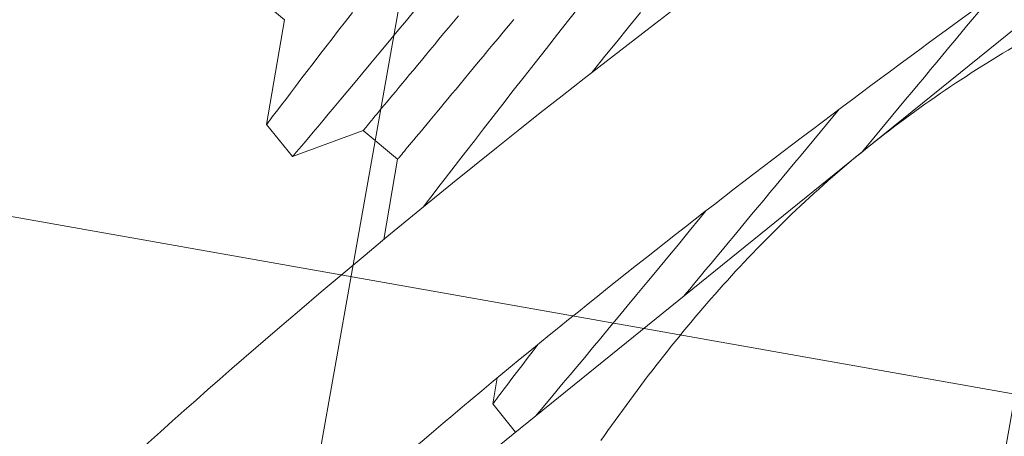
# Model space of a CAD drawing. Extents: x -27.4 to 47.3, y -8.7 to 28.1.
# Drawn here: x 37 to 37.2, y 19.6 to 19.8 of the extents above; entities that cross this region are included whole.
import ezdxf

# ---------------------------------------------------------------- set-up
doc = ezdxf.new("R2010")
doc.units = 0
doc.header["$LTSCALE"] = 0.08
doc.header["$MEASUREMENT"] = 0
doc.layers.get('0').update_dxf_attribs({"linetype": 'CONTINUOUS', "lineweight": 15})

msp = doc.modelspace()

# ---------------------------------------------------------------- hatches: boundary and pattern name
h = msp.add_hatch()
h.set_pattern_fill('ANSI37', color=8, scale=1.5, angle=34.95455917688342, style=0)
h.set_pattern_definition([(79.95455917688342, (-0.9056559806986328, -6.534565642013483), (-0.1846255733119509, 0.03270546864414949), []), (169.9545591768834, (-0.9056559806986328, -6.534565642013483), (-0.03270546864414949, -0.1846255733119509), [])])
edge = h.paths.add_edge_path()
edge.add_line((39.10527218406779, 20.2456035373234), (38.75565764737783, 20.60305238084516))
edge.add_spline(control_points=[(40.69804223567123, 13.62384369719356), (40.75677658648835, 13.60023528627399), (40.81605488440847, 13.57832090289252), (40.87584722209068, 13.55830184686639)], knot_values=[7.332632999768887, 7.332632999768887, 7.332632999768887, 7.332632999768887, 7.471276143513712, 7.471276143513712, 7.471276143513712, 7.471276143513712], degree=3, periodic=0)
edge.add_line((41.76036318127013, 18.24540713962414), (41.8933958706431, 18.10932491815017))
edge.add_line((39.45909566696253, 20.59942702021812), (41.41083955860731, 18.6029429547217))
edge.add_line((41.04977079574997, 18.25753179821222), (41.41109339038136, 18.60318577917968))
edge.add_line((41.39938533243976, 17.90008295469027), (41.76070792707115, 18.24573693565771))
edge.add_line((39.10527218406784, 20.24560353732344), (39.45909566696253, 20.5994270202181))
edge.add_line((38.75565764737784, 20.60305238084519), (39.10957009541138, 20.95696482887871))
edge.add_line((41.39938533244044, 17.90008295469094), (41.04977079575045, 18.25753179821269))
edge.add_arc((44.26344378431218, 12.85811315318468), 3.646701450499041, 153.1597989085199, 167.8788812959378)
edge.add_line((41.00960423646918, 14.50461236847899), (40.74330287417076, 14.77701820447255))
edge.add_arc((38.32392300298252, 17.47665049702628), 3.625108753694107, 311.8663354317148, 370.0510544099757)
edge.add_arc((33.78038794414008, 23.58147395488023), 3.646701450499041, 283.01111387846, 295.541738362575)
edge.add_line((35.35273070383143, 20.29115942354466), (35.61903206612986, 20.01875358755111))
edge.add_arc((38.26335871511393, 17.53835534440638), 3.625581177014627, 78.65656977447654, 136.8321382070681)
edge.add_line((38.97647208048948, 21.09311387337083), (39.10957009541137, 20.9569648288787))
edge.add_spline(control_points=[(34.3046465896028, 20.16223024496541), (34.40660199325787, 20.12040477406145), (34.50619864856262, 20.07643185486653), (34.60140649959977, 20.0283964155251)], knot_values=[0.4222875819345181, 0.4222875819345181, 0.4222875819345181, 0.4222875819345181, 0.6520856309883911, 0.6520856309883911, 0.6520856309883911, 0.6520856309883911], degree=3, periodic=0)
edge.add_arc((33.78038794414008, 23.58147395488023), 3.45920145049902, 278.7170412797635, 296.2551685610169)
edge.add_line((41.19659109105039, 14.45826603118346), (41.20240767249127, 14.97156733251106))
edge.add_arc((38.30622206594075, 17.47757605590088), 3.829878691198356, 319.1310504112007, 370.8652798255653)
edge.add_line((39.07065028313769, 21.2649982819141), (42.06744298414316, 18.19950956653179))
edge.add_arc((44.26344378431211, 12.85811315318463), 3.45920145049902, 152.4463687100773, 168.3218768692107)
edge.add_line((35.31063348494964, 20.47914849484759), (35.8239347862772, 20.47333191340677))
edge.add_arc((38.26367096793662, 17.52110256032505), 3.829878691198363, 77.83625744552764, 129.5704868598944)

# ---------------------------------------------------------------- linework, layer by layer
for p, q in [((37.20503182421461, 19.71782389686452), (37.33125052442585, 19.81998077238941)), ((37.03385703001283, 19.76184813204073), (37.04347388275568, 19.75386276145931)), ((37.04347388275568, 19.75386276145931), (37.03848118632219, 19.72466839980677)), ((37.03847882189484, 19.72467132114661), (37.0457116859335, 19.71573484288142)), ((37.04571232029205, 19.71573405910734), (37.06531318979087, 19.72298285175074)), ((37.06531318979087, 19.72298285175074), (37.07493004253372, 19.71499748116931)), ((37.20503182421461, 19.71782389686452), (37.07881312400339, 19.61566702133967)), ((37.07493004253372, 19.71499748116931), (37.07111710609024, 19.69270167880935)), ((37.10262627604382, 19.65414632355546), (37.10139351203826, 19.64693783161595)), ((37.1013911360771, 19.64694076720621), (37.10774836737876, 19.63908616644914))]:
    msp.add_line(p, q)
at = {"color": 8, "flags": 128}
for points in [[(37.12576756362959, 19.75789329074822), (37.12255315168966, 19.75382539957612), (37.11938854743616, 19.74981131184509), (37.11628193924246, 19.74586173521711), (37.11314768883788, 19.74186773355932), (37.11008046631736, 19.73795010503482), (37.10708863983508, 19.73412010376673), (37.10418059535837, 19.73038899829549), (37.10145513527681, 19.72688451630687), (37.09881258432611, 19.72347961518474), (37.09625985248069, 19.72018380280249), (37.09380381239676, 19.71700660400057), (37.0918541387361, 19.71448004766105), (37.08997232679111, 19.71203768572686), (37.08816174631454, 19.70968434466192), (37.0864257830014, 19.70742481666226), (37.08476785986477, 19.70526387695684), (37.08290174927943, 19.70282813808588), (37.08204751146008, 19.70171150115942)], [(37.20411663116369, 19.71708317253105), (37.20558142556386, 19.71884723733324), (37.20735464420032, 19.72098274020461), (37.20912664952014, 19.72311677755888), (37.21089622288501, 19.7252478913646), (37.21266215387288, 19.72737461844746), (37.21442323185016, 19.72949550135834), (37.21617825019132, 19.73160908589201), (37.21792600850526, 19.73371392288936), (37.21966530330602, 19.73580857247887), (37.22139494467876, 19.73789159987694), (37.22311375182693, 19.73996157178339), (37.22482053954522, 19.74201707491525), (37.22651414552914, 19.74405669683565), (37.22819340416775, 19.7460790401206), (37.22985716299847, 19.74808272388434), (37.23150428957598, 19.75006637164963), (37.23313364636721, 19.75202862051051), (37.23474412077746, 19.75396812774513), (37.23633460513291, 19.75588356640727), (37.23790401890226, 19.75777361972612), (37.23945127782483, 19.75963699739426), (37.23957543078552, 19.75978651636643)], [(37.0623476553056, 19.75587188097079), (37.06039798164494, 19.75334532463125), (37.05851615816619, 19.75090297694751), (37.05670557768961, 19.74854963588253), (37.05496962591027, 19.74629009363246), (37.05331170277366, 19.74412915392704), (37.05144559218827, 19.74169341505608), (37.04969192329563, 19.73940106578527), (37.04805536780977, 19.73725883541621), (37.04654060016119, 19.73527347903458), (37.04510881966559, 19.73339463004074), (37.04380954565039, 19.73168772198212), (37.04264651196937, 19.73015825338046), (37.04162349148642, 19.72881165998893), (37.04078777190524, 19.72771081442382), (37.04007862509322, 19.72677606950062), (37.03949783824157, 19.72601009815224), (37.03904721448384, 19.72541553904383), (37.03872008125389, 19.72498380760137), (37.03853193769305, 19.72473544374815), (37.03849058563155, 19.72468084229194)], [(37.04571579005967, 19.71573816461349), (37.04571278819739, 19.71573460291136), (37.04579283074951, 19.71582974097938), (37.04600968047917, 19.71608747031402), (37.04636296585018, 19.71650741945083), (37.04685148198556, 19.7170882358381), (37.04747400806593, 19.71782860119199), (37.04825419832009, 19.71875674080194), (37.04917460077307, 19.71985213800368), (37.05023224785421, 19.72111149470424), (37.05142417640144, 19.72253149279333), (37.05271200316487, 19.72406665552429), (37.05412419582895, 19.7257511795463), (37.0556566345391, 19.72758048036717), (37.05730522250848, 19.72954994499383), (37.05912027112966, 19.73172015262721), (37.06105419985217, 19.73403466832058), (37.06310127032422, 19.73648703157709), (37.06525572384317, 19.7390708361847), (37.06747727462989, 19.74173807496825), (37.06979803933952, 19.7445277611749), (37.07221162440979, 19.74743259739272), (37.07471160167707, 19.750445328961), (37.07736933774994, 19.75365260965167), (37.08011288897275, 19.75696830924166)], [(37.12882320892147, 19.73907290562436), (37.12935255211602, 19.73971903654884), (37.13258213197987, 19.74366858773515), (37.1358555979766, 19.74767957921517), (37.13916408898382, 19.7517415371488), (37.14249874744155, 19.75584399057916)], [(37.06531319015984, 19.72298285444256), (37.06533639924127, 19.72301081378776), (37.06540602817756, 19.72309464602184), (37.0655220040246, 19.72323433927743), (37.06568427316442, 19.72342975581616), (37.06589271175166, 19.72368077181661), (37.06614717897394, 19.72398722613931), (37.0664475028012, 19.7243489087929), (37.06679347286075, 19.72476555516746), (37.06718484587046, 19.72523689760265), (37.06762136598957, 19.7257626111029), (37.06810273190952, 19.726342310287), (37.06862861212883, 19.72697563250767), (37.06919863408667, 19.72766213471473), (37.06981243403939, 19.72840133382336), (37.07046956817392, 19.72919272911439), (37.07116959436918, 19.73003577406717), (37.071912034878, 19.73092989332647), (37.07269637632703, 19.7318744827026), (37.0735220812508, 19.732868894921), (37.07438858809128, 19.73391243962219), (37.07529529966459, 19.73500439761218), (37.07624159741104, 19.73614403239625), (37.07722683155347, 19.737330558628), (37.07825031668861, 19.73856316212638), (37.07931137623034, 19.7398409886758), (37.08040926064849, 19.74116317219329), (37.08154321769605, 19.74252882081145), (37.08271247544256, 19.74393697956094), (37.08391624770685, 19.74538668193829), (37.08515369046019, 19.74687693820592), (37.08642396051981, 19.74840673572532), (37.08772618704801, 19.74997501588967), (37.08905946986012, 19.75158071992529), (37.09042291487225, 19.75322272323972), (37.09181557643176, 19.75489990667366)], [(37.07493004786458, 19.71499747506768), (37.07495325694605, 19.71502543441289), (37.07502287434853, 19.71510928089742), (37.07513886172933, 19.7152489599025), (37.07530113086914, 19.71544437644126), (37.07550956504781, 19.71569541245906), (37.07576402514485, 19.71600186101482), (37.07606434897215, 19.71636354366847), (37.07641031903168, 19.716780190043), (37.0768016920414, 19.71725153247819), (37.07723822369434, 19.71777723172803), (37.07771957808048, 19.71835694516252), (37.07824545829983, 19.71899026738321), (37.07881549179145, 19.71967675533985), (37.07942929174415, 19.72041595444849), (37.08008642587863, 19.72120734973952), (37.08078645207389, 19.72205039469227), (37.08152888104891, 19.72294452820201), (37.082313222498, 19.72388911757815), (37.08313893895551, 19.7248835155461), (37.08400544579602, 19.72592706024729), (37.08491215736936, 19.72701901823731), (37.08585845511581, 19.7281586530214), (37.0868436892582, 19.72934517925309), (37.08786717439334, 19.7305777827515), (37.08892822240129, 19.7318556235514), (37.09002610681941, 19.73317780706883), (37.09116007540079, 19.73454344143658), (37.09232933670989, 19.7359516030695), (37.09353310541155, 19.73740130256339), (37.09477054019374, 19.73889157596494), (37.09604080669079, 19.74042137060089), (37.09734303321893, 19.74198965076521), (37.0986763275649, 19.74359534055045), (37.10003977257695, 19.74523734386482), (37.10143242260268, 19.74691454154921), (37.10285335234049, 19.74862576015919), (37.10430155472748, 19.75036985441769), (37.10577605814815, 19.75214561339552), (37.10727585095238, 19.7539518173464)], [(37.15457293641845, 19.67698428822421), (37.15472725625548, 19.67717013650738), (37.15614817378027, 19.67888136292171), (37.15759638261333, 19.68062545650104), (37.15907088891748, 19.68240121191629), (37.16057067595484, 19.68420742299241), (37.16209472291253, 19.68604284487792), (37.16364198183508, 19.68790622254613), (37.16521139272102, 19.68979627942758), (37.16680187995989, 19.69171171452708), (37.16841235437015, 19.69365122176173), (37.17004170827794, 19.69561347418519), (37.17168883485543, 19.69759712195047), (37.17335259656954, 19.69960080215159), (37.17503185520822, 19.70162314543656), (37.17672545830862, 19.70366277091957), (37.17843224891038, 19.70571827048882), (37.18015105317514, 19.70778824595788), (37.18188069743138, 19.70987126979335), (37.1836199922321, 19.71196591938286), (37.18536775054605, 19.7140707563802), (37.18712276888715, 19.71618434091388), (37.1888838468645, 19.71830522382475), (37.19064977785236, 19.72043195090762), (37.1924193512172, 19.72256306471331), (37.19419135365357, 19.72469710563023), (37.19596457229005, 19.72683260850163), (37.19771417921096, 19.7289396755319)], [(37.11333084945201, 19.64360442662237), (37.11364369691896, 19.64397702037595), (37.11489309930137, 19.64546588295683), (37.11623656357118, 19.64706782249154), (37.11770332934341, 19.64881799059867), (37.11928915308501, 19.65071164961784), (37.12098976140371, 19.65274402592885), (37.12285680528109, 19.65497727824259), (37.12484118253903, 19.65735317990686), (37.12693703810559, 19.65986515237002), (37.12913848416629, 19.66250658468345), (37.13140558731868, 19.66522993766031), (37.13377021142746, 19.66807386664276), (37.13622581465908, 19.67103096600615), (37.13876589793139, 19.67409386472712), (37.14146277012152, 19.67735042734005), (37.1442433632666, 19.68071310066374), (37.14709988517616, 19.68417294230286), (37.15002453433016, 19.68772101410362), (37.15298567407302, 19.69131936349915), (37.1560078665393, 19.69499818294636), (37.15908310830801, 19.69874816450723), (37.16065606380656, 19.70066972352048)], [(37.11403730684076, 19.66354375262178), (37.1126042490117, 19.66167049759445), (37.11096769352584, 19.65952826722539), (37.10945292587728, 19.65754291084377), (37.10802114538166, 19.65566406184993), (37.10672185983265, 19.65395716804175), (37.10555883768542, 19.65242768518964), (37.10453581720247, 19.65108109179814), (37.10370009762129, 19.64998024623304), (37.1029909392755, 19.64904551556025), (37.10241015242384, 19.64827954421184), (37.10195954019991, 19.64768497085301), (37.10163239543614, 19.647253253661), (37.10144425187534, 19.64700488980775), (37.10140289981385, 19.64695028835157)]]:
    msp.add_lwpolyline(points, dxfattribs=at)
for points, knots in [([(35.89255540832745, 18.82555487875123), (36.01751942348957, 18.93965033492707), (36.14218967983533, 19.05348990189693), (36.4110145004946, 19.3229864095914), (36.54779745122448, 19.48694156670074), (36.78581160562213, 19.73622922499566), (36.88245919369024, 19.82476802668585), (37.08129605244382, 19.99210748777525), (37.18015857043099, 20.07455711974969), (37.30344091562192, 20.18240453003028), (37.32956940754244, 20.2054462520794), (37.35562874092763, 20.228601264466)], [0, 0, 0, 0, 0.5072938269933406, 0.5072938269933406, 1.147414181803507, 1.147414181803507, 1.535926008731607, 1.535926008731607, 1.924437835659708, 1.924437835659708, 2.02935793263964, 2.02935793263964, 2.02935793263964, 2.02935793263964]), ([(35.92630519691012, 18.7885901368279), (36.0511800086572, 18.90260414792279), (36.17634814939373, 19.01687369083853), (36.44779037386569, 19.28895786968311), (36.58581156948087, 19.45430592563084), (36.82173212004409, 19.70134751246396), (36.916476465472, 19.78801577118363), (37.11522816317525, 19.95520146477323), (37.2153990811204, 20.03882851019332), (37.33928812175834, 20.14727474376613), (37.36522210572406, 20.17015687798004), (37.39108559074168, 20.19314762865637)], [0, 0, 0, 0, 0.5069317040114804, 0.5069317040114804, 1.1478829351624, 1.1478829351624, 1.53821019698441, 1.53821019698441, 1.92853745880642, 1.92853745880642, 2.03231307204749, 2.03231307204749, 2.03231307204749, 2.03231307204749]), ([(34.30464658960353, 20.1622302449661), (34.75178697480904, 19.97879850421533), (35.66743367151604, 19.46662214681675), (35.32676426650129, 16.91941230460997), (37.76314483099094, 15.91844203118327), (38.95758956953623, 14.70968158308214), (40.25954549362176, 13.76464565795553), (40.87584722209139, 13.55830184686709)], [0.4222875819345181, 0.4222875819345181, 0.4222875819345181, 0.4222875819345181, 1.430100650097699, 2.719111768875575, 4.158847955842601, 6.042230007459592, 7.471276143513712, 7.471276143513712, 7.471276143513712, 7.471276143513712]), ([(36.99850166169357, 19.10028337246074), (36.96952348149283, 19.17369222867273), (36.94298114969317, 19.22838699975821), (36.9053665662716, 19.34366515901731), (36.90033586288864, 19.39824015061384), (36.93753116770044, 19.49630788350483), (36.98481045848173, 19.54989413712058), (37.09562216984122, 19.65032711410586), (37.15411798800451, 19.69669279421233), (37.26979009107438, 19.78241812223546), (37.32812752589132, 19.82237252194928), (37.40950064816644, 19.87681899482902), (37.43215226351337, 19.89183980050404), (37.45486166238699, 19.9068987536782)], [1.018128839525192, 1.018128839525192, 1.018128839525192, 1.018128839525192, 1.190508886187088, 1.190508886187088, 1.40910189758517, 1.40910189758517, 1.627694908983251, 1.627694908983251, 1.846287920381333, 1.846287920381333, 2.064880931779415, 2.064880931779415, 2.148866517153143, 2.148866517153143, 2.148866517153143, 2.148866517153143]), ([(37.20503182421461, 19.71782389686452), (37.21927836603084, 19.72935453532414), (37.2347245530437, 19.7397716380085), (37.26649545000045, 19.75793942910263), (37.28292365974673, 19.76582454825216), (37.29971344011739, 19.77291107996367)], [0, 0, 0, 0, 0.5, 0.5, 1, 1, 1, 1]), ([(37.13142183983574, 19.63670191259717), (37.1419221079815, 19.65174674116852), (37.1532516402246, 19.66639474070472), (37.17765950528101, 19.69364264701476), (37.19079597510439, 19.70630191269648), (37.20503182421461, 19.71782389686452)], [0, 0, 0, 0, 0.5, 0.5, 1, 1, 1, 1])]:
    msp.add_open_spline(points, degree=3, knots=knots)
at = {"linetype": 'Continuous'}
msp.add_open_spline([(36.95151086016337, 19.08236351663509), (36.88785730602208, 19.22293490826276), (36.79474888398765, 19.43507714031364), (37.09306633201673, 19.72686230341318), (37.29612716741396, 19.86151507994719), (37.42728380566113, 19.94848707268181)], degree=3, knots=[1.023346732453795, 1.023346732453795, 1.023346732453795, 1.023346732453795, 1.397891855858571, 1.663813297552524, 2.148866517153125, 2.148866517153125, 2.148866517153125, 2.148866517153125], dxfattribs=at)

doc.saveas('drawing.dxf')
